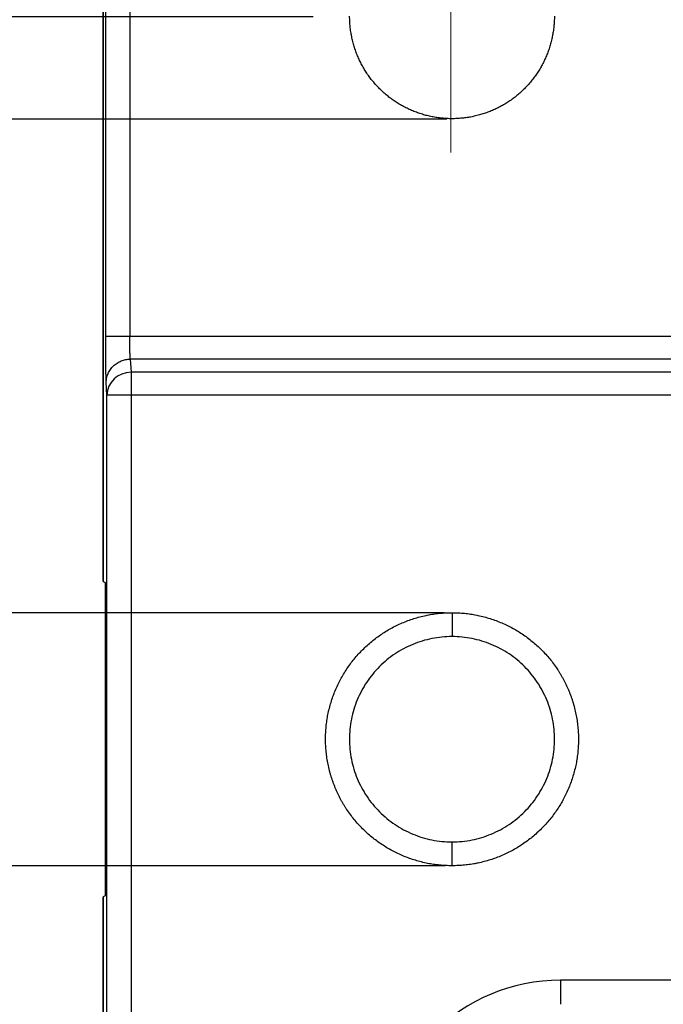
# Model space of a CAD drawing. Units: millimetres. Extents: x 2279 to 3170, y 588 to 1218.
# Drawn here: x 2402 to 2428, y 881 to 922 of the extents above; entities that cross this region are included whole.
import ezdxf

# ---------------------------------------------------------------- set-up
doc = ezdxf.new("R2010")
doc.units = ezdxf.units.MM
doc.header["$LTSCALE"] = 65.395
doc.header["$PDMODE"] = 3
doc.header["$PDSIZE"] = 8
doc.linetypes.add('CENTER', pattern=[0.6, 0.375, -0.075, 0.075, -0.075])
doc.layers.get('Defpoints').update_dxf_attribs({"linetype": 'CONTINUOUS'})
doc.layers.add('1', color=7, linetype='CONTINUOUS')
doc.layers.add('Cen', color=1, linetype='CENTER', lineweight=15)
doc.layers.add('Dim', color=3, linetype='CONTINUOUS', lineweight=15)
doc.styles.add('Romans字体', font='romans.shx', dxfattribs={"width": 0.75})
doc.dimstyles.new('01', dxfattribs={"dimtxt": 5, "dimasz": 8, "dimexe": 1.2, "dimexo": 0.2, "dimgap": 0.5, "dimtad": 1, "dimdec": 1, "dimdsep": 46, "dimtxsty": 'Romans字体', "dimcen": 0, "dimclrd": 1, "dimclre": 6, "dimclrt": 4, "dimazin": 2, "dimtfac": 1, "dimtdec": 1, "dimtofl": 0, "dimtmove": 0, "dimatfit": 3, "dimfxl": 1, "dimtolj": 1, "dimtzin": 0, "dimarcsym": 0})

# ---------------------------------------------------------------- blocks, each defined once
blk = doc.blocks.new('*D6')
at = {"layer": 'Defpoints', "color": 0}
for p in [(2414.066, 921.799), (2365.614, 861.799), (2414.066, 861.799)]:
    blk.add_point(p, dxfattribs=at)
at = {"layer": 'Dim', "color": 6, "lineweight": -2}
for p, q in [((2413.906, 921.799), (2364.654, 921.799)), ((2413.906, 861.799), (2364.654, 861.799))]:
    blk.add_line(p, q, dxfattribs=at)
at = {"layer": 'Dim', "color": 1, "lineweight": -2}
blk.add_line((2365.614, 917.399), (2365.614, 866.199), dxfattribs=at)
at = {"layer": 'Dim', "color": 1}
for points in [[(2364.88, 917.399), (2366.347, 917.399), (2365.614, 921.799)], [(2364.88, 866.199), (2366.347, 866.199), (2365.614, 861.799)]]:
    blk.add_solid(points, dxfattribs=at)
at = {"layer": 'Dim', "color": 4, "insert": (2361.614, 891.263), "char_height": 7.2, "attachment_point": 5, "rotation": 90, "style": 'Romans字体'}
blk.add_mtext('\\A1;60', dxfattribs=at)
blk = doc.blocks.new('*D7')
at = {"layer": 'Defpoints', "color": 0}
for p in [(2380.708, 926.049), (2419.622, 926.049), (2419.622, 917.549)]:
    blk.add_point(p, dxfattribs=at)
at = {"layer": 'Dim', "color": 1, "lineweight": -2}
for p, q in [((2380.708, 930.449), (2380.708, 953.389)), ((2380.708, 913.149), (2380.708, 908.749))]:
    blk.add_line(p, q, dxfattribs=at)
at = {"layer": 'Dim', "color": 6, "lineweight": -2}
for p, q in [((2419.462, 926.049), (2379.748, 926.049)), ((2419.462, 917.549), (2379.748, 917.549))]:
    blk.add_line(p, q, dxfattribs=at)
at = {"layer": 'Dim', "color": 1}
for points in [[(2379.975, 930.449), (2381.442, 930.449), (2380.708, 926.049)], [(2379.975, 913.149), (2381.442, 913.149), (2380.708, 917.549)]]:
    blk.add_solid(points, dxfattribs=at)
at = {"layer": 'Dim', "color": 4, "insert": (2376.708, 944.889), "char_height": 7.2, "attachment_point": 5, "rotation": 90, "style": 'Romans字体'}
blk.add_mtext('\\A1;%%C8.5', dxfattribs=at)
blk = doc.blocks.new('*D8')
at = {"layer": 'Defpoints', "color": 0}
for p in [(2384.482, 875.549), (2426.622, 875.549), (2426.622, 869.048)]:
    blk.add_point(p, dxfattribs=at)
at = {"layer": 'Dim', "color": 1, "lineweight": -2}
for p, q in [((2384.482, 879.949), (2384.482, 894.663)), ((2384.482, 864.648), (2384.482, 860.248))]:
    blk.add_line(p, q, dxfattribs=at)
at = {"layer": 'Dim', "color": 6, "lineweight": -2}
for p, q in [((2426.462, 875.549), (2383.522, 875.549)), ((2426.462, 869.048), (2383.522, 869.048))]:
    blk.add_line(p, q, dxfattribs=at)
at = {"layer": 'Dim', "color": 1}
for points in [[(2383.748, 879.949), (2385.215, 879.949), (2384.482, 875.549)], [(2383.748, 864.648), (2385.215, 864.648), (2384.482, 869.048)]]:
    blk.add_solid(points, dxfattribs=at)
at = {"layer": 'Dim', "color": 4, "insert": (2380.482, 889.506), "char_height": 7.2, "attachment_point": 5, "rotation": 90, "style": 'Romans字体'}
blk.add_mtext('\\A1;M6', dxfattribs=at)
blk = doc.blocks.new('*D9')
at = {"layer": 'Defpoints', "color": 0}
for p in [(2419.514, 897.074), (2397.689, 886.574), (2419.554, 886.574)]:
    blk.add_point(p, dxfattribs=at)
at = {"layer": 'Dim', "color": 1, "lineweight": -2}
for p, q in [((2397.689, 897.074), (2397.689, 918.474)), ((2397.689, 890.974), (2397.689, 892.674))]:
    blk.add_line(p, q, dxfattribs=at)
at = {"layer": 'Dim', "color": 6, "lineweight": -2}
for p, q in [((2419.354, 897.074), (2396.729, 897.074)), ((2419.394, 886.574), (2396.729, 886.574))]:
    blk.add_line(p, q, dxfattribs=at)
at = {"layer": 'Dim', "color": 1}
for points in [[(2396.956, 892.674), (2398.423, 892.674), (2397.689, 897.074)], [(2396.956, 890.974), (2398.423, 890.974), (2397.689, 886.574)]]:
    blk.add_solid(points, dxfattribs=at)
at = {"layer": 'Dim', "color": 4, "insert": (2393.689, 909.974), "char_height": 7.2, "attachment_point": 5, "rotation": 90, "style": 'Romans字体'}
blk.add_mtext('\\A1;%%C8.5', dxfattribs=at)

msp = doc.modelspace()

# ---------------------------------------------------------------- linework, layer by layer
at = {"layer": '1', "color": 7, "linetype": 'Continuous', "lineweight": 25}
for p, q in [((2405.192, 927.807), (2405.192, 898.367)), ((2405.192, 898.367), (2405.192, 927.807)), ((2405.297, 908.545), (2405.297, 927.702)), ((2406.297, 927.702), (2406.297, 908.545)), ((2406.32, 907.596), (2406.349, 907.052)), ((2405.349, 906.103), (2405.321, 906.647)), ((2405.349, 877.545), (2405.349, 906.103)), ((2406.349, 906.103), (2406.349, 877.545)), ((2405.192, 898.367), (2405.279, 898.324)), ((2405.279, 898.324), (2405.279, 885.324)), ((2419.674, 897.074), (2419.674, 896.083)), ((2419.674, 886.574), (2419.674, 887.565)), ((2405.279, 885.324), (2405.192, 885.28)), ((2405.192, 885.278), (2405.192, 855.841)), ((2405.192, 855.841), (2405.192, 885.278)), ((2424.182, 881.824), (2424.182, 880.824)), ((2430.969, 881.824), (2424.182, 881.824))]:
    msp.add_line(p, q, dxfattribs=at)
msp.add_arc((2424.182, 874.324), 7.5, 90, 179, dxfattribs=at)
msp.add_ellipse((2406.349, 906.103), major_axis=(-0.999, -0.052), ratio=0.948553, start_param=4.662759, end_param=6.228036, dxfattribs=at)
for points, degree, knots in [([(2419.674, 917.574), (2418.83, 917.574), (2418.047, 917.898), (2417.266, 918.222), (2416.073, 919.414), (2415.429, 920.966), (2415.424, 921.824)], 2, [0, 0, 0, 0.25, 0.25, 0.5, 0.75, 1, 1, 1]), ([(2405.297, 908.545), (2405.298, 908.545), (2405.305, 908.545), (2405.333, 908.545), (2405.352, 908.545), (2405.403, 908.545), (2405.435, 908.545), (2405.508, 908.545), (2405.55, 908.545), (2405.642, 908.545), (2405.692, 908.545), (2405.801, 908.545), (2405.858, 908.545), (2405.978, 908.545), (2406.04, 908.545), (2406.167, 908.545), (2406.232, 908.545), (2406.297, 908.545)], 3, [0, 0, 0, 0, 0.125, 0.125, 0.25, 0.25, 0.375, 0.375, 0.5, 0.5, 0.625, 0.625, 0.75, 0.75, 0.875, 0.875, 1, 1, 1, 1]), ([(2406.297, 908.545), (2406.297, 908.545), (2406.297, 908.545), (2415.27, 908.545), (2424.243, 908.545), (2433.216, 908.545)], 3, [0, 0, 0, 0, 0, 0, 1, 1, 1, 1]), ([(2406.32, 907.597), (2406.32, 907.599), (2406.32, 907.602), (2406.319, 907.607), (2406.319, 907.613), (2406.318, 907.618), (2406.318, 907.624), (2406.317, 907.63), (2406.317, 907.637), (2406.316, 907.643), (2406.316, 907.65), (2406.315, 907.657), (2406.315, 907.665), (2406.314, 907.672), (2406.314, 907.68), (2406.313, 907.688), (2406.313, 907.696), (2406.312, 907.705), (2406.312, 907.714), (2406.311, 907.723), (2406.311, 907.732), (2406.311, 907.742), (2406.31, 907.751), (2406.31, 907.761), (2406.309, 907.772), (2406.309, 907.782), (2406.308, 907.793), (2406.308, 907.803), (2406.307, 907.814), (2406.307, 907.826), (2406.307, 907.837), (2406.306, 907.849), (2406.306, 907.861), (2406.305, 907.873), (2406.305, 907.885), (2406.305, 907.898), (2406.304, 907.911), (2406.304, 907.924), (2406.304, 907.937), (2406.303, 907.95), (2406.303, 907.964), (2406.303, 907.977), (2406.302, 907.991), (2406.302, 908.005), (2406.302, 908.02), (2406.301, 908.034), (2406.301, 908.049), (2406.301, 908.063), (2406.3, 908.078), (2406.3, 908.093), (2406.3, 908.109), (2406.3, 908.124), (2406.299, 908.139), (2406.299, 908.155), (2406.299, 908.171), (2406.299, 908.187), (2406.299, 908.203), (2406.298, 908.219), (2406.298, 908.236), (2406.298, 908.252), (2406.298, 908.268), (2406.298, 908.285), (2406.298, 908.302), (2406.297, 908.319), (2406.297, 908.336), (2406.297, 908.353), (2406.297, 908.37), (2406.297, 908.387), (2406.297, 908.404), (2406.297, 908.422), (2406.297, 908.439), (2406.297, 908.457), (2406.297, 908.474), (2406.297, 908.492), (2406.297, 908.509), (2406.297, 908.527), (2406.297, 908.539), (2406.297, 908.545)], 3, [0, 0, 0, 0, 0.012547, 0.025115, 0.037704, 0.050314, 0.062945, 0.075598, 0.088271, 0.100965, 0.11368, 0.126417, 0.139174, 0.151953, 0.164752, 0.177573, 0.190415, 0.203278, 0.216162, 0.229068, 0.241994, 0.254942, 0.267911, 0.280901, 0.293912, 0.306944, 0.319998, 0.333073, 0.346169, 0.359287, 0.372426, 0.385586, 0.398767, 0.41197, 0.425194, 0.438439, 0.451705, 0.464993, 0.478303, 0.491633, 0.504985, 0.518359, 0.531754, 0.54517, 0.558608, 0.572067, 0.585547, 0.599049, 0.612573, 0.626118, 0.639684, 0.653272, 0.666882, 0.680513, 0.694165, 0.707839, 0.721535, 0.735252, 0.748991, 0.762752, 0.776534, 0.790338, 0.804163, 0.81801, 0.831879, 0.845769, 0.859681, 0.873615, 0.887571, 0.901548, 0.915547, 0.929568, 0.943611, 0.957675, 0.971762, 0.98587, 1, 1, 1, 1]), ([(2405.319, 906.647), (2405.32, 906.708), (2405.327, 906.77), (2405.354, 906.89), (2405.373, 906.949), (2405.424, 907.063), (2405.455, 907.117), (2405.528, 907.22), (2405.57, 907.268), (2405.662, 907.356), (2405.713, 907.396), (2405.822, 907.466), (2405.879, 907.496), (2406, 907.544), (2406.062, 907.563), (2406.19, 907.589), (2406.255, 907.596), (2406.32, 907.597)], 3, [0, 0, 0, 0, 0.125, 0.125, 0.25, 0.25, 0.375, 0.375, 0.5, 0.5, 0.625, 0.625, 0.75, 0.75, 0.875, 0.875, 1, 1, 1, 1]), ([(2406.349, 907.052), (2406.349, 907.019), (2406.349, 906.97), (2406.349, 906.847), (2406.349, 906.772), (2406.349, 906.603), (2406.349, 906.509), (2406.349, 906.311), (2406.349, 906.207), (2406.349, 906.103)], 3, [0, 0, 0, 0, 0.25, 0.25, 0.5, 0.5, 0.75, 0.75, 1, 1, 1, 1]), ([(2406.349, 906.103), (2406.284, 906.103), (2406.22, 906.103), (2406.093, 906.103), (2406.03, 906.103), (2405.91, 906.103), (2405.853, 906.103), (2405.745, 906.103), (2405.694, 906.103), (2405.602, 906.103), (2405.56, 906.103), (2405.487, 906.103), (2405.456, 906.103), (2405.405, 906.103), (2405.385, 906.103), (2405.358, 906.103), (2405.35, 906.103), (2405.349, 906.103)], 3, [0, 0, 0, 0, 0.125, 0.125, 0.25, 0.25, 0.375, 0.375, 0.5, 0.5, 0.625, 0.625, 0.75, 0.75, 0.875, 0.875, 1, 1, 1, 1]), ([(2433.247, 906.103), (2433.247, 906.103), (2433.247, 906.103), (2424.281, 906.103), (2415.315, 906.103), (2406.349, 906.103)], 3, [0, 0, 0, 0, 0, 0, 1, 1, 1, 1]), ([(2419.674, 897.074), (2420.718, 897.074), (2422.647, 896.275), (2424.124, 894.799), (2424.523, 893.836), (2424.92, 892.876), (2424.924, 891.824)], 2, [0, 0, 0, 0.25, 0.5, 0.75, 0.75, 1, 1, 1]), ([(2419.674, 896.083), (2419.396, 896.083), (2419.117, 896.055), (2418.57, 895.946), (2418.302, 895.865), (2417.787, 895.652), (2417.54, 895.52), (2417.077, 895.21), (2416.86, 895.032), (2416.466, 894.638), (2416.288, 894.422), (2415.978, 893.958), (2415.846, 893.711), (2415.633, 893.196), (2415.552, 892.928), (2415.443, 892.381), (2415.416, 892.103), (2415.416, 891.824)], 3, [0, 0, 0, 0, 0.125, 0.125, 0.25, 0.25, 0.375, 0.375, 0.5, 0.5, 0.625, 0.625, 0.75, 0.75, 0.875, 0.875, 1, 1, 1, 1]), ([(2423.933, 891.824), (2423.933, 892.103), (2423.906, 892.381), (2423.797, 892.928), (2423.716, 893.196), (2423.502, 893.711), (2423.37, 893.958), (2423.06, 894.422), (2422.883, 894.638), (2422.489, 895.032), (2422.272, 895.21), (2421.809, 895.52), (2421.562, 895.652), (2421.047, 895.865), (2420.779, 895.946), (2420.232, 896.055), (2419.953, 896.083), (2419.674, 896.083)], 3, [0, 0, 0, 0, 0.125, 0.125, 0.25, 0.25, 0.375, 0.375, 0.5, 0.5, 0.625, 0.625, 0.75, 0.75, 0.875, 0.875, 1, 1, 1, 1]), ([(2419.674, 886.574), (2418.631, 886.574), (2416.701, 887.373), (2415.224, 888.849), (2414.826, 889.811), (2414.428, 890.771), (2414.424, 891.824)], 2, [0, 0, 0, 0.25, 0.5, 0.75, 0.75, 1, 1, 1]), ([(2415.416, 891.824), (2415.416, 891.545), (2415.443, 891.266), (2415.552, 890.72), (2415.633, 890.452), (2415.846, 889.937), (2415.978, 889.69), (2416.288, 889.226), (2416.466, 889.01), (2416.86, 888.615), (2417.077, 888.438), (2417.54, 888.128), (2417.787, 887.996), (2418.302, 887.783), (2418.57, 887.701), (2419.117, 887.593), (2419.396, 887.565), (2419.674, 887.565)], 3, [0, 0, 0, 0, 0.125, 0.125, 0.25, 0.25, 0.375, 0.375, 0.5, 0.5, 0.625, 0.625, 0.75, 0.75, 0.875, 0.875, 1, 1, 1, 1]), ([(2419.674, 887.565), (2419.953, 887.565), (2420.232, 887.593), (2420.779, 887.701), (2421.047, 887.783), (2421.562, 887.996), (2421.809, 888.128), (2422.272, 888.438), (2422.489, 888.615), (2422.883, 889.01), (2423.06, 889.226), (2423.37, 889.69), (2423.502, 889.937), (2423.716, 890.452), (2423.797, 890.72), (2423.906, 891.266), (2423.933, 891.545), (2423.933, 891.824)], 3, [0, 0, 0, 0, 0.125, 0.125, 0.25, 0.25, 0.375, 0.375, 0.5, 0.5, 0.625, 0.625, 0.75, 0.75, 0.875, 0.875, 1, 1, 1, 1])]:
    msp.add_open_spline(points, degree=degree, knots=knots, dxfattribs=at)
for points, degree in [([(2423.924, 921.824), (2423.919, 920.968), (2423.277, 919.416), (2422.083, 918.221), (2420.521, 917.574), (2419.674, 917.574)], 2), ([(2405.321, 906.647), (2405.31, 906.858), (2405.297, 907.891), (2405.297, 908.545)], 2), ([(2433.216, 907.596), (2424.251, 907.596), (2415.286, 907.596), (2406.32, 907.596)], 3), ([(2433.233, 907.052), (2424.271, 907.052), (2415.31, 907.052), (2406.349, 907.052)], 3), ([(2414.424, 891.824), (2414.426, 892.873), (2415.224, 894.798), (2416.699, 896.274), (2418.629, 897.074), (2419.674, 897.074)], 2), ([(2424.924, 891.824), (2424.922, 890.775), (2424.125, 888.85), (2422.649, 887.374), (2420.72, 886.574), (2419.674, 886.574)], 2)]:
    msp.add_open_spline(points, degree=degree, dxfattribs=at)
at = {"layer": 'Cen', "ltscale": 5}
msp.add_line((2419.622, 927.202), (2419.622, 916.172), dxfattribs=at)

# ---------------------------------------------------------------- dimensions: what is measured, and where the dimension line sits
at = {"layer": 'Dim'}
for base, p1, p2, text, picture, middle in [((2380.708, 926.049), (2419.622, 917.549), (2419.622, 926.049), '%%C8.5', '*D7', (2380.708, 944.889)), ((2365.614, 861.799), (2414.066, 921.799), (2414.066, 861.799), '60', '*D6', (2365.614, 891.263)), ((2397.689, 886.574), (2419.514, 897.074), (2419.554, 886.574), '%%C8.5', '*D9', (2397.689, 909.974))]:
    dim = msp.add_linear_dim(base=base, p1=p1, p2=p2, angle=90, text=text, dimstyle='01', override={"dimscale": 0.8, "dimtxt": 9, "dimasz": 5.5}, dxfattribs=at)
    dim.commit()
    dim.dimension.update_dxf_attribs({"geometry": picture, "text_midpoint": middle, "dimtype": 160})
dim = msp.add_linear_dim(base=(2384.482, 875.549), p1=(2426.622, 869.048), p2=(2426.622, 875.549), angle=90, text='M6', dimstyle='01', override={"dimscale": 0.8, "dimtxt": 9, "dimasz": 5.5}, dxfattribs=at)
dim.commit()
dim.dimension.update_dxf_attribs({"geometry": '*D8', "text_midpoint": (2380.482, 889.506)})

doc.saveas('drawing.dxf')
